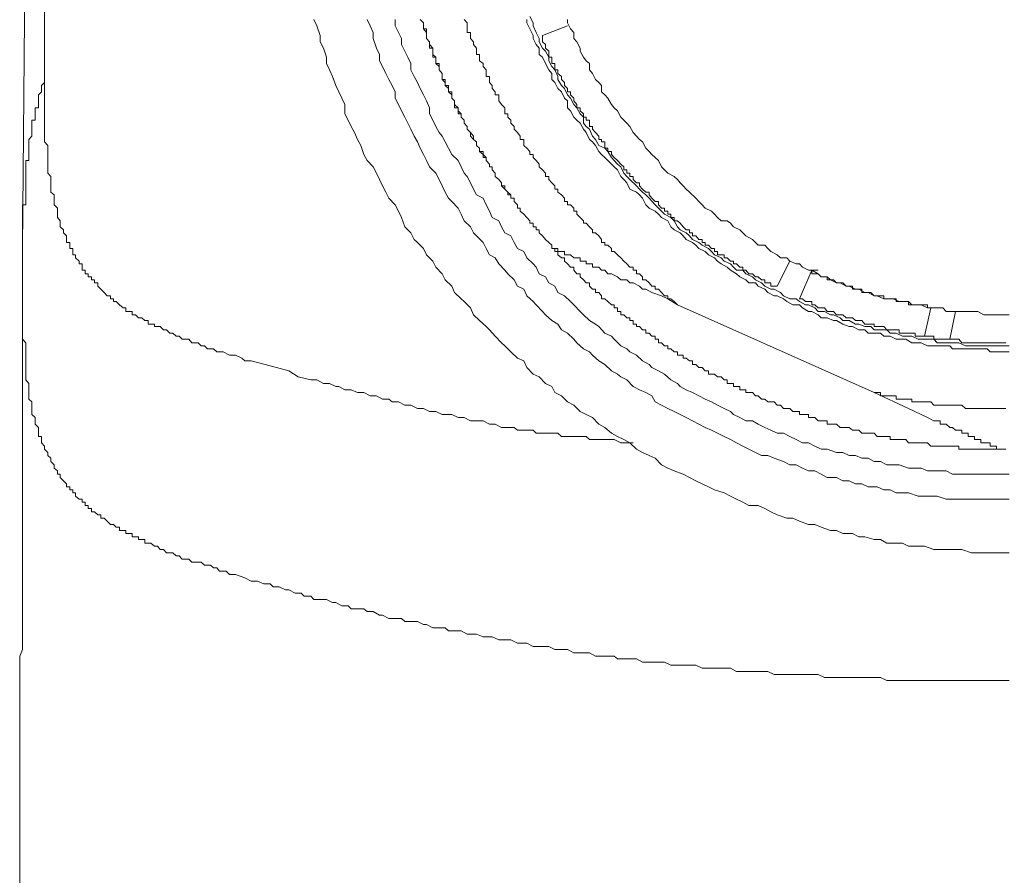
# Model space of a CAD drawing. Units: inches. Extents: x -438 to 651, y -780 to -4.
# Drawn here: x 55 to 75, y -247 to -230 of the extents above; entities that cross this region are included whole.
import ezdxf

# ---------------------------------------------------------------- set-up
doc = ezdxf.new("R2010")
doc.units = ezdxf.units.IN
doc.header["$MEASUREMENT"] = 0
doc.layers.add('图层 1', color=7, linetype='Continuous')

msp = doc.modelspace()

# ---------------------------------------------------------------- linework, layer by layer
at = {"layer": '图层 1', "color": 7, "lineweight": 9}
for points in [[(55.678, -220.359), (55.552, -234.868)], [(55.986, -231.43), (55.986, -229.803), (55.986, -226.617)], [(61.363, -230.295), (61.426, -230.422), (61.494, -230.616), (61.494, -230.743), (61.557, -230.865), (61.616, -231.05), (61.616, -231.172), (61.679, -231.303), (61.738, -231.43), (61.801, -231.615), (61.864, -231.737), (61.927, -231.863), (61.986, -231.994), (61.986, -232.175), (62.049, -232.302), (62.113, -232.428), (62.176, -232.55), (62.239, -232.69), (62.303, -232.808), (62.366, -232.988), (62.429, -233.11), (62.551, -233.237), (62.614, -233.364), (62.678, -233.49), (62.736, -233.617), (62.804, -233.743), (62.863, -233.861), (62.989, -233.996), (63.053, -234.118), (63.116, -234.245), (63.179, -234.43), (63.301, -234.552), (63.369, -234.687), (63.432, -234.746), (63.554, -234.868), (63.613, -234.99), (63.739, -235.117), (63.803, -235.239), (63.929, -235.37), (63.988, -235.492), (64.119, -235.618), (64.173, -235.745), (64.309, -235.867), (64.363, -235.926), (64.494, -236.052), (64.553, -236.188), (64.675, -236.305), (64.806, -236.423), (64.869, -236.49), (64.987, -236.617), (65.113, -236.748), (65.181, -236.807), (65.298, -236.929), (65.429, -237.055), (65.556, -237.109), (65.619, -237.24), (65.746, -237.372), (65.863, -237.426), (65.99, -237.557), (66.116, -237.62), (66.179, -237.742), (66.306, -237.805), (66.432, -237.927), (66.555, -237.991), (66.681, -238.117), (66.803, -238.18), (66.93, -238.239), (67.056, -238.37), (67.174, -238.438), (67.305, -238.551), (67.427, -238.614), (67.553, -238.677), (67.675, -238.745), (67.806, -238.872), (67.924, -238.935), (68.059, -238.994), (68.177, -239.052), (68.303, -239.179), (68.43, -239.247), (68.556, -239.305), (68.737, -239.369), (68.863, -239.432), (68.99, -239.5), (69.117, -239.559), (69.243, -239.622), (69.365, -239.681), (69.555, -239.739), (69.681, -239.807), (69.803, -239.87), (69.93, -239.929), (70.052, -239.992), (70.237, -239.992), (70.368, -240.051), (70.49, -240.119), (70.617, -240.178), (70.806, -240.245), (70.928, -240.245), (71.06, -240.309), (71.24, -240.372), (71.367, -240.372), (71.493, -240.426), (71.679, -240.494), (71.801, -240.494), (71.927, -240.553), (72.117, -240.553), (72.243, -240.62), (72.365, -240.62), (72.551, -240.675), (72.677, -240.675), (72.804, -240.742), (72.993, -240.742), (73.115, -240.742), (73.237, -240.806), (73.432, -240.806), (73.554, -240.806), (73.744, -240.869), (73.87, -240.869), (73.988, -240.869), (74.177, -240.869), (74.304, -240.869), (74.494, -240.937), (74.62, -240.937), (74.742, -240.937), (74.927, -240.937), (75.054, -240.937), (75.244, -240.937)], [(55.986, -231.43), (55.986, -231.493), (55.986, -231.552), (55.931, -231.615), (55.931, -231.674), (55.931, -231.737), (55.868, -231.8), (55.868, -231.863), (55.868, -231.922), (55.868, -231.994), (55.868, -232.058), (55.805, -232.058), (55.805, -232.121), (55.805, -232.175), (55.805, -232.243), (55.805, -232.302), (55.737, -232.302), (55.737, -232.365), (55.737, -232.428), (55.737, -232.487), (55.737, -232.55), (55.737, -232.622), (55.678, -232.69), (55.678, -232.74), (55.678, -232.808), (55.678, -232.866), (55.678, -232.93), (55.678, -232.988), (55.678, -233.047), (55.678, -233.11), (55.615, -233.11), (55.615, -233.183), (55.615, -233.237), (55.615, -233.296), (55.615, -233.364), (55.615, -233.427), (55.615, -233.49), (55.615, -233.553), (55.615, -233.617), (55.615, -233.68), (55.615, -233.743), (55.615, -233.797), (55.615, -233.861), (55.615, -233.928), (55.615, -233.996), (55.552, -233.996), (55.552, -234.059), (55.552, -234.118), (55.552, -234.181), (55.552, -234.245), (55.552, -234.312), (55.552, -234.362), (55.552, -234.43), (55.552, -234.493), (55.552, -234.552), (55.552, -234.615), (55.552, -234.687), (55.552, -234.746), (55.552, -234.796), (55.552, -234.868)], [(60.116, -237.109), (59.989, -237.109), (59.926, -237.055), (59.799, -236.992), (59.682, -236.992), (59.555, -236.929), (59.483, -236.929), (59.429, -236.929), (59.365, -236.87), (59.302, -236.87), (59.239, -236.87), (59.18, -236.807), (59.117, -236.807), (59.054, -236.748), (58.995, -236.748), (58.932, -236.748), (58.868, -236.676), (58.801, -236.676), (58.737, -236.676), (58.679, -236.617), (58.615, -236.617), (58.552, -236.554), (58.489, -236.554), (58.426, -236.49), (58.367, -236.49), (58.299, -236.423), (58.245, -236.423), (58.182, -236.423), (58.182, -236.373), (58.114, -236.373), (58.055, -236.373), (58.055, -236.305), (57.992, -236.305), (57.929, -236.251), (57.865, -236.251), (57.802, -236.188), (57.739, -236.188), (57.739, -236.12), (57.675, -236.12), (57.612, -236.12), (57.612, -236.052), (57.558, -236.052), (57.486, -235.989), (57.422, -235.926), (57.368, -235.926), (57.368, -235.867), (57.305, -235.867), (57.305, -235.808), (57.242, -235.808), (57.178, -235.745), (57.115, -235.677), (57.052, -235.618), (57.052, -235.551), (56.989, -235.551), (56.989, -235.492), (56.925, -235.492), (56.925, -235.433), (56.862, -235.433), (56.862, -235.37), (56.803, -235.37), (56.803, -235.297), (56.74, -235.297), (56.74, -235.239), (56.74, -235.171), (56.677, -235.171), (56.677, -235.117), (56.609, -235.053), (56.609, -234.99), (56.555, -234.99), (56.555, -234.922), (56.555, -234.868), (56.492, -234.868), (56.492, -234.796), (56.492, -234.746), (56.428, -234.746), (56.428, -234.687), (56.428, -234.615), (56.365, -234.552), (56.365, -234.493), (56.302, -234.43), (56.302, -234.362), (56.302, -234.312), (56.248, -234.245), (56.248, -234.181), (56.248, -234.118), (56.248, -234.059), (56.18, -233.996), (56.18, -233.928), (56.18, -233.861), (56.18, -233.797), (56.112, -233.743), (56.112, -233.68), (56.112, -233.617), (56.112, -233.553), (56.112, -233.49), (56.112, -233.427), (56.053, -233.364), (56.053, -233.296), (56.053, -233.237), (56.053, -233.183), (56.053, -233.11), (56.053, -233.047), (56.053, -232.988), (56.053, -232.93), (56.053, -232.866), (56.053, -232.808), (55.986, -232.74), (55.986, -232.69), (55.986, -232.622), (55.986, -232.55), (55.986, -232.487), (55.986, -232.428), (55.986, -232.365), (55.986, -232.302), (55.986, -232.243), (55.986, -232.175), (55.986, -232.121), (55.986, -232.058), (55.986, -231.994), (55.986, -231.922), (55.986, -231.863), (55.986, -231.8), (55.986, -231.674), (55.986, -231.552), (55.986, -231.43)], [(55.552, -234.868), (55.552, -235.239)], [(55.552, -235.239), (55.552, -235.492), (55.552, -235.618), (55.552, -235.808), (55.552, -235.926), (55.552, -235.989), (55.552, -236.052), (55.552, -236.12), (55.552, -236.188), (55.552, -236.305), (55.552, -236.373), (55.552, -236.423), (55.552, -236.49), (55.552, -236.554), (55.552, -236.617), (55.552, -236.676), (55.615, -236.748), (55.615, -236.87), (55.615, -236.929), (55.615, -236.992), (55.615, -237.055), (55.615, -237.109), (55.615, -237.177), (55.615, -237.24), (55.615, -237.308), (55.615, -237.372), (55.615, -237.489), (55.678, -237.557), (55.678, -237.62), (55.678, -237.683), (55.678, -237.742), (55.678, -237.805), (55.678, -237.869), (55.737, -237.927), (55.737, -237.991), (55.737, -238.058), (55.737, -238.117), (55.737, -238.18), (55.805, -238.239), (55.805, -238.302), (55.805, -238.37), (55.868, -238.438), (55.868, -238.488), (55.868, -238.551), (55.868, -238.614), (55.931, -238.614), (55.931, -238.677), (55.931, -238.745), (55.986, -238.808), (55.986, -238.872), (56.053, -238.935), (56.053, -238.994), (56.112, -239.052), (56.112, -239.116), (56.18, -239.179), (56.18, -239.247), (56.248, -239.305), (56.248, -239.369), (56.302, -239.369), (56.302, -239.432), (56.365, -239.5), (56.428, -239.559), (56.428, -239.622), (56.492, -239.622), (56.492, -239.681), (56.555, -239.681), (56.555, -239.739), (56.609, -239.739), (56.609, -239.807), (56.677, -239.87), (56.74, -239.87), (56.74, -239.929), (56.803, -239.929), (56.803, -239.992), (56.862, -239.992), (56.862, -240.051), (56.925, -240.051), (56.925, -240.119), (56.989, -240.119), (57.052, -240.178), (57.115, -240.178), (57.115, -240.245), (57.178, -240.245), (57.242, -240.309), (57.305, -240.372), (57.368, -240.372), (57.422, -240.426), (57.486, -240.426), (57.486, -240.494), (57.558, -240.494), (57.612, -240.494), (57.612, -240.553), (57.675, -240.553), (57.739, -240.553), (57.739, -240.62), (57.802, -240.62), (57.865, -240.62), (57.865, -240.675), (57.929, -240.675), (57.992, -240.675), (57.992, -240.742), (58.055, -240.742), (58.114, -240.742), (58.182, -240.806), (58.245, -240.806), (58.299, -240.869), (58.367, -240.869), (58.426, -240.937), (58.489, -240.937), (58.552, -240.937), (58.615, -241), (58.679, -241), (58.737, -241.063), (58.801, -241.063), (58.868, -241.063), (58.932, -241.122), (59.054, -241.122), (59.117, -241.122), (59.18, -241.181), (59.239, -241.181), (59.302, -241.181), (59.365, -241.239), (59.429, -241.239), (59.483, -241.303), (59.555, -241.303), (59.618, -241.303), (59.682, -241.37), (59.799, -241.37), (59.989, -241.438), (60.116, -241.502), (60.242, -241.502), (60.364, -241.556)], [(55.552, -235.37), (55.552, -235.433), (55.552, -235.492), (55.552, -235.551), (55.552, -235.618), (55.552, -235.677), (55.552, -235.745), (55.552, -235.808), (55.552, -235.867), (55.552, -235.926), (55.552, -235.989), (55.552, -236.052), (55.552, -236.12), (55.552, -236.188), (55.552, -236.251), (55.552, -236.305), (55.552, -236.373), (55.552, -236.423), (55.552, -236.49), (55.552, -236.554), (55.552, -236.617), (55.552, -236.676), (55.552, -236.748), (55.552, -236.807), (55.552, -236.87), (55.552, -236.929), (55.552, -236.992), (55.552, -237.055), (55.552, -237.109), (55.552, -237.177), (55.552, -237.24), (55.552, -237.308), (55.552, -237.372), (55.552, -237.426), (55.552, -237.489), (55.552, -237.557), (55.552, -237.62), (55.552, -237.683), (55.552, -237.742), (55.552, -237.805), (55.552, -237.869), (55.552, -237.927), (55.552, -237.991), (55.552, -238.058), (55.552, -238.117), (55.552, -238.18), (55.552, -238.239), (55.552, -238.302), (55.552, -238.37), (55.552, -238.438), (55.552, -238.488), (55.552, -238.551), (55.552, -238.614), (55.552, -238.677), (55.552, -238.745), (55.552, -238.808), (55.552, -238.872), (55.552, -238.935), (55.552, -238.994), (55.552, -239.116), (55.552, -239.179), (55.552, -239.247), (55.552, -239.305), (55.552, -239.369), (55.552, -239.5), (55.552, -239.559), (55.552, -239.622), (55.552, -239.681), (55.552, -239.807), (55.552, -239.87), (55.552, -239.929), (55.552, -240.051), (55.552, -240.119), (55.552, -240.178), (55.552, -240.309), (55.552, -240.372), (55.552, -240.494), (55.552, -240.553), (55.552, -240.62), (55.552, -240.742), (55.552, -240.806), (55.552, -240.937), (55.552, -241), (55.552, -241.122), (55.552, -241.181), (55.552, -241.303), (55.552, -241.438), (55.552, -241.502), (55.552, -241.614), (55.552, -241.678), (55.552, -241.804), (55.552, -241.931), (55.552, -241.994), (55.552, -242.112), (55.552, -242.247), (55.552, -242.31), (55.552, -242.432), (55.552, -242.559), (55.552, -242.676), (55.552, -242.74), (55.552, -242.866), (55.493, -242.997), (55.493, -243.119), (55.493, -243.182), (55.493, -243.304), (55.493, -243.426), (55.493, -243.562), (55.493, -243.689), (55.493, -243.806), (55.493, -243.865), (55.493, -243.996), (55.493, -244.122), (55.493, -244.249), (55.493, -244.371), (55.493, -244.502), (55.493, -244.619), (55.493, -244.75), (55.493, -244.872), (55.493, -244.994), (55.493, -245.058), (55.493, -245.18), (55.493, -245.306), (55.493, -245.428), (55.493, -245.555), (55.493, -245.808), (55.493, -246.056), (55.493, -246.314), (55.493, -246.558), (55.493, -246.806), (55.493, -247.127), (55.493, -247.362), (55.493, -247.615)], [(67.743, -238.745), (67.494, -238.745), (67.363, -238.677), (67.237, -238.677), (67.11, -238.677), (66.988, -238.677), (66.866, -238.677), (66.803, -238.614), (66.681, -238.614), (66.555, -238.614), (66.432, -238.614), (66.306, -238.614), (66.238, -238.551), (66.179, -238.551), (66.116, -238.551), (66.053, -238.551), (65.99, -238.551), (65.931, -238.551), (65.863, -238.551), (65.804, -238.551), (65.746, -238.488), (65.678, -238.488), (65.619, -238.488), (65.556, -238.488), (65.484, -238.488), (65.429, -238.488), (65.366, -238.438), (65.298, -238.438), (65.24, -238.438), (65.181, -238.438), (65.113, -238.438), (64.987, -238.37), (64.869, -238.37), (64.743, -238.302), (64.612, -238.302), (64.494, -238.302), (64.363, -238.239), (64.246, -238.239), (64.119, -238.18), (63.988, -238.18), (63.929, -238.18), (63.803, -238.117), (63.676, -238.117), (63.554, -238.058), (63.432, -238.058), (63.301, -237.991), (63.179, -237.991), (63.053, -237.927), (62.926, -237.927), (62.863, -237.869), (62.736, -237.869), (62.614, -237.805), (62.492, -237.805), (62.366, -237.742), (62.239, -237.742), (62.113, -237.683), (61.986, -237.683), (61.864, -237.62), (61.801, -237.62), (61.679, -237.557), (61.557, -237.557), (61.426, -237.489), (61.308, -237.489), (61.055, -237.426), (60.866, -237.308), (60.617, -237.24), (60.116, -237.109)], [(60.364, -241.556), (60.491, -241.556)], [(60.364, -241.556), (60.491, -241.556), (60.554, -241.614), (60.676, -241.614), (60.802, -241.678), (60.866, -241.678), (60.992, -241.746), (61.114, -241.746), (61.173, -241.804), (61.308, -241.804), (61.363, -241.872), (61.494, -241.872), (61.616, -241.872), (61.738, -241.931), (61.801, -241.931), (61.927, -241.994), (62.049, -241.994), (62.113, -242.053), (62.239, -242.053), (62.366, -242.053), (62.429, -242.112), (62.551, -242.112), (62.678, -242.179), (62.736, -242.179), (62.863, -242.247), (62.989, -242.247), (63.116, -242.247), (63.179, -242.31), (63.301, -242.31), (63.432, -242.31), (63.554, -242.365), (63.613, -242.365), (63.739, -242.432), (63.866, -242.432), (63.988, -242.432), (64.056, -242.496), (64.173, -242.496), (64.309, -242.496), (64.426, -242.559), (64.494, -242.559), (64.612, -242.559), (64.743, -242.613), (64.869, -242.613), (64.928, -242.613), (65.059, -242.676), (65.181, -242.676), (65.298, -242.676), (65.429, -242.74), (65.484, -242.74), (65.619, -242.74), (65.746, -242.807), (65.863, -242.807), (65.99, -242.807), (66.053, -242.807), (66.179, -242.866), (66.306, -242.866), (66.432, -242.866), (66.555, -242.934), (66.681, -242.934), (66.749, -242.934), (66.866, -242.934), (66.988, -242.997), (67.11, -242.997), (67.237, -242.997), (67.363, -242.997), (67.427, -243.056), (67.553, -243.056), (67.675, -243.056), (67.806, -243.056), (67.924, -243.119), (68.059, -243.119), (68.177, -243.119), (68.303, -243.119), (68.366, -243.119), (68.493, -243.182), (68.624, -243.182), (68.737, -243.182), (68.863, -243.182), (68.99, -243.182), (69.117, -243.241), (69.243, -243.241), (69.365, -243.241), (69.496, -243.241), (69.614, -243.241), (69.681, -243.241), (69.803, -243.304), (69.93, -243.304), (70.052, -243.304), (70.183, -243.304), (70.3, -243.304), (70.431, -243.304), (70.553, -243.368), (70.68, -243.368), (70.806, -243.368), (70.928, -243.368), (71.06, -243.368), (71.177, -243.368), (71.304, -243.368), (71.43, -243.368), (71.557, -243.426), (71.679, -243.426), (71.801, -243.426), (71.927, -243.426), (72.054, -243.426), (72.18, -243.426), (72.302, -243.426), (72.429, -243.426), (72.551, -243.426), (72.677, -243.426), (72.804, -243.485), (72.93, -243.485), (73.052, -243.485), (73.183, -243.485), (73.305, -243.485), (73.432, -243.485), (73.554, -243.485), (73.68, -243.485), (73.807, -243.485), (73.924, -243.485), (74.06, -243.485), (74.177, -243.485), (74.304, -243.485), (74.426, -243.485), (74.557, -243.485), (74.679, -243.485), (74.805, -243.485), (74.927, -243.485), (75.054, -243.485), (75.244, -243.485)]]:
    msp.add_lwpolyline(points, dxfattribs=at)
at = {"layer": '图层 1', "color": 7, "lineweight": 5}
for points in [[(62.429, -230.295), (62.492, -230.422), (62.551, -230.557), (62.551, -230.675), (62.614, -230.865), (62.678, -230.996), (62.678, -231.118), (62.736, -231.235), (62.804, -231.371), (62.863, -231.493), (62.926, -231.615), (62.989, -231.737), (62.989, -231.863), (63.053, -231.994), (63.116, -232.121), (63.179, -232.243), (63.242, -232.365), (63.301, -232.487), (63.369, -232.622), (63.432, -232.74), (63.486, -232.866), (63.554, -232.988), (63.613, -233.11), (63.676, -233.237), (63.803, -233.364), (63.866, -233.49), (63.929, -233.617), (63.988, -233.743), (64.056, -233.861), (64.119, -233.928), (64.246, -234.059), (64.309, -234.181), (64.363, -234.312), (64.494, -234.43), (64.553, -234.552), (64.612, -234.615), (64.743, -234.746), (64.806, -234.868), (64.869, -234.99), (64.987, -235.053), (65.059, -235.171), (65.181, -235.297), (65.24, -235.37), (65.366, -235.492), (65.429, -235.618), (65.556, -235.677), (65.619, -235.808), (65.746, -235.926), (65.804, -235.989), (65.931, -236.12), (65.99, -236.188), (66.116, -236.305), (66.238, -236.373), (66.306, -236.49), (66.432, -236.554), (66.555, -236.676), (66.613, -236.748), (66.749, -236.87), (66.866, -236.929), (66.93, -236.992), (67.056, -237.109), (67.174, -237.177), (67.305, -237.308), (67.427, -237.372), (67.494, -237.426), (67.616, -237.489), (67.743, -237.62), (67.865, -237.683), (67.991, -237.742), (68.113, -237.805), (68.177, -237.927), (68.303, -237.991), (68.43, -238.058), (68.556, -238.117), (68.678, -238.18), (68.8, -238.239), (68.927, -238.302), (69.053, -238.37), (69.18, -238.438), (69.306, -238.488), (69.424, -238.551), (69.555, -238.614), (69.681, -238.677), (69.803, -238.745), (69.93, -238.808), (70.052, -238.872), (70.183, -238.935), (70.3, -238.994), (70.431, -238.994), (70.553, -239.052), (70.739, -239.116), (70.87, -239.179), (70.992, -239.179), (71.118, -239.247), (71.24, -239.305), (71.367, -239.305), (71.493, -239.369), (71.615, -239.432), (71.801, -239.432), (71.927, -239.5), (72.054, -239.5), (72.18, -239.559), (72.302, -239.559), (72.429, -239.622), (72.614, -239.622), (72.745, -239.681), (72.867, -239.681), (72.993, -239.739), (73.115, -239.739), (73.237, -239.739), (73.432, -239.807), (73.554, -239.807), (73.68, -239.807), (73.807, -239.807), (73.988, -239.87), (74.114, -239.87), (74.241, -239.87), (74.372, -239.87), (74.494, -239.87), (74.679, -239.87), (74.805, -239.87), (74.927, -239.87), (75.054, -239.87), (75.244, -239.87)], [(62.989, -230.295), (62.989, -230.422), (63.053, -230.557), (63.116, -230.675), (63.116, -230.797), (63.179, -230.928), (63.242, -231.05), (63.301, -231.172), (63.301, -231.303), (63.369, -231.43), (63.432, -231.552), (63.486, -231.674), (63.554, -231.8), (63.613, -231.922), (63.676, -232.058), (63.676, -232.175), (63.739, -232.302), (63.803, -232.428), (63.866, -232.55), (63.929, -232.622), (63.988, -232.74), (64.056, -232.866), (64.119, -232.988), (64.246, -233.11), (64.309, -233.237), (64.363, -233.364), (64.426, -233.427), (64.494, -233.553), (64.553, -233.68), (64.612, -233.797), (64.743, -233.861), (64.806, -233.996), (64.869, -234.118), (64.928, -234.245), (65.059, -234.312), (65.113, -234.43), (65.181, -234.552), (65.298, -234.615), (65.366, -234.746), (65.429, -234.868), (65.556, -234.922), (65.619, -235.053), (65.746, -235.171), (65.804, -235.239), (65.863, -235.37), (65.99, -235.433), (66.053, -235.551), (66.179, -235.618), (66.238, -235.745), (66.369, -235.808), (66.491, -235.926), (66.555, -235.989), (66.681, -236.12), (66.749, -236.188), (66.866, -236.305), (66.988, -236.373), (67.056, -236.423), (67.174, -236.554), (67.305, -236.617), (67.363, -236.676), (67.494, -236.807), (67.616, -236.87), (67.675, -236.929), (67.806, -236.992), (67.924, -237.109), (68.059, -237.177), (68.113, -237.24), (68.244, -237.308), (68.366, -237.372), (68.493, -237.489), (68.624, -237.557), (68.678, -237.62), (68.8, -237.683), (68.927, -237.742), (69.053, -237.805), (69.18, -237.869), (69.306, -237.927), (69.424, -237.991), (69.555, -238.058), (69.681, -238.117), (69.74, -238.18), (69.867, -238.239), (69.989, -238.302), (70.12, -238.302), (70.237, -238.37), (70.368, -238.438), (70.49, -238.488), (70.617, -238.551), (70.739, -238.551), (70.87, -238.614), (70.992, -238.677), (71.118, -238.745), (71.24, -238.745), (71.367, -238.808), (71.493, -238.872), (71.615, -238.872), (71.801, -238.935), (71.927, -238.935), (72.054, -238.994), (72.18, -238.994), (72.302, -239.052), (72.429, -239.052), (72.551, -239.116), (72.677, -239.116), (72.804, -239.179), (72.93, -239.179), (73.052, -239.179), (73.237, -239.247), (73.369, -239.247), (73.491, -239.247), (73.617, -239.305), (73.744, -239.305), (73.87, -239.305), (73.988, -239.305), (74.114, -239.369), (74.304, -239.369), (74.426, -239.369), (74.557, -239.369), (74.679, -239.369), (74.805, -239.369), (74.927, -239.369), (75.054, -239.369), (75.244, -239.369)], [(63.486, -230.295), (63.554, -230.363), (63.554, -230.422), (63.554, -230.485), (63.613, -230.485), (63.613, -230.557), (63.613, -230.616), (63.613, -230.675), (63.676, -230.743), (63.676, -230.797), (63.739, -230.865), (63.739, -230.928), (63.739, -230.996), (63.803, -231.05), (63.803, -231.118), (63.803, -231.172), (63.866, -231.235), (63.866, -231.303), (63.929, -231.371), (63.929, -231.43), (63.929, -231.493), (63.988, -231.552), (63.988, -231.615), (64.056, -231.674), (64.056, -231.737), (64.119, -231.8), (64.119, -231.863), (64.173, -231.922), (64.173, -231.994), (64.246, -232.058), (64.246, -232.121), (64.309, -232.175), (64.309, -232.243), (64.363, -232.302), (64.363, -232.365), (64.426, -232.428), (64.426, -232.487), (64.494, -232.55), (64.553, -232.622), (64.553, -232.69), (64.612, -232.74), (64.612, -232.808), (64.675, -232.866), (64.675, -232.93), (64.743, -232.93), (64.743, -232.988), (64.743, -233.047), (64.806, -233.047), (64.806, -233.11), (64.869, -233.183), (64.869, -233.237), (64.928, -233.237), (64.928, -233.296), (64.987, -233.364), (64.987, -233.427), (65.059, -233.49), (65.113, -233.553), (65.113, -233.617), (65.181, -233.617), (65.181, -233.68), (65.24, -233.743), (65.24, -233.797), (65.298, -233.797), (65.298, -233.861), (65.366, -233.861), (65.366, -233.928), (65.429, -233.996), (65.429, -234.059), (65.484, -234.059), (65.484, -234.118), (65.556, -234.181), (65.619, -234.245), (65.678, -234.312), (65.678, -234.362), (65.746, -234.362), (65.746, -234.43), (65.804, -234.43), (65.804, -234.493), (65.863, -234.493), (65.863, -234.552), (65.931, -234.615), (65.99, -234.687), (66.053, -234.746), (66.116, -234.796), (66.116, -234.868)], [(63.486, -230.295), (63.554, -230.363), (63.554, -230.422), (63.554, -230.485), (63.613, -230.557), (63.613, -230.616), (63.613, -230.675), (63.676, -230.743), (63.676, -230.797), (63.676, -230.865), (63.739, -230.865), (63.739, -230.928), (63.739, -230.996), (63.739, -231.05), (63.803, -231.05), (63.803, -231.118), (63.803, -231.172), (63.866, -231.172), (63.866, -231.235), (63.866, -231.303), (63.929, -231.371), (63.929, -231.43), (63.929, -231.493), (63.988, -231.493), (63.988, -231.552), (63.988, -231.615), (64.056, -231.615), (64.056, -231.674), (64.056, -231.737), (64.119, -231.737), (64.119, -231.8), (64.119, -231.863), (64.173, -231.922), (64.173, -231.994), (64.173, -232.058), (64.246, -232.058), (64.246, -232.121), (64.246, -232.175), (64.309, -232.175), (64.309, -232.243), (64.363, -232.302), (64.363, -232.365), (64.426, -232.428), (64.426, -232.487), (64.494, -232.55), (64.494, -232.622), (64.553, -232.69), (64.612, -232.74), (64.612, -232.808), (64.675, -232.866), (64.675, -232.93), (64.743, -232.988), (64.806, -233.047), (64.806, -233.11), (64.869, -233.183), (64.869, -233.237), (64.928, -233.237), (64.928, -233.296), (64.987, -233.364), (64.987, -233.427), (65.059, -233.49), (65.113, -233.553), (65.113, -233.617), (65.181, -233.68), (65.24, -233.743), (65.298, -233.797), (65.298, -233.861), (65.366, -233.861), (65.366, -233.928), (65.429, -233.996), (65.429, -234.059), (65.484, -234.059), (65.484, -234.118), (65.556, -234.181), (65.619, -234.245), (65.678, -234.312), (65.678, -234.362), (65.746, -234.362), (65.746, -234.43), (65.804, -234.43), (65.804, -234.493), (65.863, -234.493), (65.863, -234.552), (65.931, -234.615), (65.99, -234.687), (66.053, -234.746), (66.116, -234.796), (66.116, -234.868)], [(64.363, -230.295), (64.426, -230.363), (64.426, -230.422), (64.426, -230.485), (64.426, -230.557), (64.494, -230.557), (64.494, -230.616), (64.494, -230.675), (64.553, -230.743), (64.553, -230.797), (64.612, -230.865), (64.612, -230.928), (64.612, -230.996), (64.675, -230.996), (64.675, -231.05), (64.675, -231.118), (64.743, -231.172), (64.743, -231.235), (64.806, -231.303), (64.806, -231.371), (64.806, -231.43), (64.869, -231.43), (64.869, -231.493), (64.869, -231.552), (64.928, -231.615), (64.928, -231.674), (64.987, -231.737), (64.987, -231.8), (65.059, -231.8), (65.059, -231.863), (65.059, -231.922), (65.113, -231.994), (65.181, -232.058), (65.181, -232.121), (65.181, -232.175), (65.24, -232.175), (65.24, -232.243), (65.298, -232.302), (65.298, -232.365), (65.366, -232.428), (65.366, -232.487), (65.429, -232.55), (65.484, -232.622), (65.484, -232.69), (65.556, -232.69), (65.556, -232.74), (65.556, -232.808), (65.619, -232.866), (65.678, -232.93), (65.678, -232.988), (65.746, -232.988), (65.746, -233.047), (65.804, -233.11), (65.863, -233.183), (65.863, -233.237), (65.931, -233.296), (65.99, -233.364), (65.99, -233.427), (66.053, -233.427), (66.053, -233.49), (66.116, -233.553), (66.179, -233.617), (66.179, -233.68), (66.238, -233.68), (66.238, -233.743), (66.306, -233.797), (66.369, -233.861), (66.369, -233.928), (66.432, -233.928), (66.432, -233.996), (66.491, -233.996), (66.555, -234.059), (66.555, -234.118), (66.613, -234.118), (66.613, -234.181), (66.681, -234.245), (66.749, -234.312), (66.749, -234.362), (66.803, -234.362), (66.866, -234.43), (66.93, -234.493), (66.93, -234.552), (66.988, -234.552), (67.056, -234.615), (67.11, -234.687), (67.11, -234.746), (67.174, -234.746), (67.174, -234.796), (67.237, -234.796), (67.305, -234.868), (67.305, -234.922), (67.363, -234.922), (67.427, -234.99), (67.494, -235.053), (67.553, -235.117), (67.616, -235.171), (67.675, -235.239), (67.743, -235.239), (67.743, -235.297), (67.806, -235.297), (67.806, -235.37), (67.865, -235.37), (67.924, -235.433), (67.924, -235.492), (67.991, -235.492), (68.059, -235.551), (68.113, -235.618), (68.177, -235.618), (68.177, -235.677), (68.244, -235.677), (68.303, -235.745), (68.366, -235.808), (68.43, -235.808), (68.43, -235.867), (68.493, -235.867), (68.556, -235.926), (68.624, -235.989)], [(65.619, -230.295), (65.619, -230.363), (65.678, -230.485), (65.746, -230.616), (65.746, -230.675), (65.804, -230.797), (65.863, -230.865), (65.863, -230.996), (65.931, -231.05), (65.99, -231.172), (66.053, -231.303), (66.116, -231.371), (66.116, -231.493), (66.179, -231.552), (66.238, -231.674), (66.306, -231.737), (66.369, -231.863), (66.432, -231.922), (66.432, -232.058), (66.491, -232.121), (66.555, -232.243), (66.613, -232.302), (66.681, -232.365), (66.749, -232.487), (66.803, -232.55), (66.866, -232.69), (66.93, -232.74), (66.988, -232.808), (67.056, -232.93), (67.11, -232.988), (67.174, -233.047), (67.305, -233.183), (67.363, -233.237), (67.427, -233.296), (67.494, -233.427), (67.553, -233.49), (67.616, -233.553), (67.675, -233.68), (67.806, -233.743), (67.865, -233.797), (67.924, -233.861), (67.991, -233.996), (68.059, -234.059), (68.177, -234.118), (68.244, -234.181), (68.303, -234.245), (68.43, -234.312), (68.493, -234.43), (68.556, -234.493), (68.678, -234.552), (68.737, -234.615), (68.8, -234.687), (68.927, -234.746), (68.99, -234.796), (69.053, -234.868), (69.18, -234.922), (69.243, -234.99), (69.365, -235.053), (69.424, -235.117), (69.496, -235.171), (69.614, -235.239), (69.681, -235.297), (69.803, -235.37), (69.867, -235.433), (69.989, -235.492), (70.052, -235.551), (70.183, -235.551), (70.237, -235.618), (70.368, -235.677), (70.431, -235.745), (70.553, -235.808), (70.617, -235.808), (70.739, -235.867), (70.806, -235.926), (70.928, -235.989), (71.06, -235.989), (71.118, -236.052), (71.24, -236.12), (71.304, -236.12), (71.43, -236.188), (71.493, -236.251), (71.615, -236.251), (71.742, -236.305), (71.801, -236.305), (71.927, -236.373), (72.054, -236.423), (72.117, -236.423), (72.243, -236.49), (72.365, -236.49), (72.429, -236.554), (72.551, -236.554), (72.677, -236.554), (72.745, -236.617), (72.867, -236.617), (72.993, -236.676), (73.052, -236.676), (73.183, -236.676), (73.305, -236.748), (73.369, -236.748), (73.491, -236.748), (73.617, -236.807), (73.68, -236.807), (73.807, -236.807), (73.924, -236.807), (74.06, -236.807), (74.114, -236.87), (74.241, -236.87), (74.372, -236.87), (74.426, -236.87), (74.557, -236.87), (74.679, -236.87), (74.805, -236.87), (74.864, -236.929), (74.991, -236.929), (75.117, -236.929), (75.244, -236.929)], [(65.678, -230.237), (65.746, -230.363), (65.746, -230.422), (65.804, -230.557), (65.863, -230.675), (65.863, -230.743), (65.931, -230.865), (65.99, -230.928), (66.053, -231.05), (66.053, -231.118), (66.116, -231.235), (66.179, -231.303), (66.238, -231.43), (66.238, -231.493), (66.306, -231.615), (66.369, -231.674), (66.432, -231.8), (66.491, -231.863), (66.555, -231.994), (66.613, -232.058), (66.681, -232.175), (66.749, -232.243), (66.749, -232.365), (66.803, -232.428), (66.866, -232.487), (66.93, -232.622), (66.988, -232.69), (67.056, -232.808), (67.174, -232.866), (67.237, -232.93), (67.305, -233.047), (67.363, -233.11), (67.427, -233.183), (67.494, -233.237), (67.553, -233.364), (67.616, -233.427), (67.675, -233.49), (67.806, -233.617), (67.865, -233.68), (67.924, -233.743), (67.991, -233.797), (68.059, -233.861), (68.177, -233.996), (68.244, -234.059), (68.303, -234.118), (68.366, -234.181), (68.493, -234.245), (68.556, -234.312), (68.624, -234.43), (68.678, -234.493), (68.8, -234.552), (68.863, -234.615), (68.927, -234.687), (69.053, -234.746), (69.117, -234.796), (69.243, -234.868), (69.306, -234.922), (69.365, -234.99), (69.496, -235.053), (69.555, -235.117), (69.681, -235.171), (69.74, -235.239), (69.803, -235.297), (69.93, -235.297), (69.989, -235.37), (70.12, -235.433), (70.183, -235.492), (70.3, -235.551), (70.368, -235.618), (70.49, -235.677), (70.553, -235.677), (70.68, -235.745), (70.739, -235.808), (70.87, -235.867), (70.992, -235.867), (71.06, -235.926), (71.177, -235.989), (71.24, -235.989), (71.367, -236.052), (71.43, -236.12), (71.557, -236.12), (71.679, -236.188), (71.742, -236.188), (71.873, -236.251), (71.927, -236.305), (72.054, -236.305), (72.18, -236.373), (72.243, -236.373), (72.365, -236.423), (72.487, -236.423), (72.551, -236.49), (72.677, -236.49), (72.804, -236.49), (72.867, -236.554), (72.993, -236.554), (73.115, -236.617), (73.183, -236.617), (73.305, -236.617), (73.432, -236.676), (73.491, -236.676), (73.617, -236.676), (73.744, -236.676), (73.807, -236.748), (73.924, -236.748), (74.06, -236.748), (74.114, -236.748), (74.241, -236.748), (74.372, -236.807), (74.494, -236.807), (74.557, -236.807), (74.679, -236.807), (74.805, -236.807), (74.864, -236.807), (74.991, -236.807), (75.117, -236.807), (75.244, -236.807)], [(66.432, -230.295), (66.432, -230.363), (66.491, -230.485), (66.555, -230.557), (66.555, -230.675), (66.613, -230.743), (66.681, -230.865), (66.681, -230.928), (66.749, -231.05), (66.803, -231.118), (66.866, -231.172), (66.866, -231.303), (66.93, -231.371), (66.988, -231.493), (67.056, -231.552), (67.11, -231.615), (67.11, -231.737), (67.174, -231.8), (67.237, -231.863), (67.305, -231.994), (67.363, -232.058), (67.427, -232.121), (67.494, -232.243), (67.553, -232.302), (67.616, -232.365), (67.675, -232.428), (67.743, -232.55), (67.806, -232.622), (67.865, -232.69), (67.924, -232.74), (67.991, -232.866), (68.059, -232.93), (68.113, -232.988), (68.177, -233.047), (68.244, -233.11), (68.303, -233.237), (68.366, -233.296), (68.43, -233.364), (68.556, -233.427), (68.624, -233.49), (68.678, -233.553), (68.737, -233.617), (68.8, -233.68), (68.863, -233.743), (68.99, -233.861), (69.053, -233.928), (69.117, -233.996), (69.18, -234.059), (69.306, -234.118), (69.365, -234.181), (69.424, -234.245), (69.496, -234.312), (69.614, -234.312), (69.681, -234.362), (69.74, -234.43), (69.867, -234.493), (69.93, -234.552), (69.989, -234.615), (70.12, -234.687), (70.183, -234.746), (70.237, -234.796), (70.368, -234.796), (70.431, -234.868), (70.49, -234.922), (70.617, -234.99), (70.68, -235.053), (70.806, -235.053), (70.87, -235.117), (70.992, -235.171), (71.06, -235.171), (71.118, -235.239), (71.24, -235.297), (71.304, -235.297), (71.43, -235.37), (71.493, -235.433), (71.615, -235.433), (71.679, -235.492), (71.801, -235.551), (71.873, -235.551), (71.99, -235.618), (72.054, -235.618), (72.18, -235.677), (72.243, -235.677), (72.365, -235.745), (72.429, -235.745), (72.551, -235.808), (72.614, -235.808), (72.745, -235.867), (72.867, -235.867), (72.93, -235.867), (73.052, -235.926), (73.115, -235.926), (73.237, -235.926), (73.305, -235.989), (73.432, -235.989), (73.491, -235.989), (73.617, -236.052), (73.744, -236.052), (73.807, -236.052), (73.924, -236.052), (73.988, -236.12), (74.114, -236.12), (74.241, -236.12), (74.304, -236.12), (74.426, -236.12), (74.494, -236.12), (74.62, -236.12), (74.742, -236.188), (74.805, -236.188), (74.927, -236.188), (74.991, -236.188), (75.117, -236.188), (75.244, -236.188)], [(66.432, -230.422), (65.931, -230.616)], [(65.931, -230.616), (65.931, -230.675), (65.931, -230.743), (65.99, -230.797), (65.99, -230.865), (66.053, -230.928), (66.053, -230.996), (66.053, -231.05), (66.116, -231.05), (66.116, -231.118), (66.116, -231.172), (66.179, -231.172), (66.179, -231.235), (66.179, -231.303), (66.238, -231.303), (66.238, -231.371), (66.306, -231.43), (66.306, -231.493), (66.369, -231.552), (66.369, -231.615), (66.432, -231.674), (66.432, -231.737), (66.491, -231.737), (66.491, -231.8), (66.555, -231.863), (66.555, -231.922), (66.613, -231.994), (66.613, -232.058), (66.681, -232.058), (66.681, -232.121), (66.749, -232.175), (66.749, -232.243), (66.803, -232.243), (66.803, -232.302), (66.866, -232.302), (66.866, -232.365), (66.866, -232.428), (66.93, -232.428), (66.93, -232.487), (66.988, -232.55), (67.056, -232.622), (67.056, -232.69), (67.11, -232.69), (67.11, -232.74), (67.174, -232.74), (67.174, -232.808), (67.174, -232.866), (67.237, -232.866), (67.237, -232.93), (67.305, -232.93), (67.305, -232.988), (67.363, -233.047), (67.427, -233.11), (67.494, -233.183), (67.553, -233.237), (67.553, -233.296), (67.616, -233.296), (67.616, -233.364), (67.675, -233.364), (67.675, -233.427), (67.743, -233.427), (67.743, -233.49), (67.806, -233.553), (67.865, -233.553), (67.865, -233.617), (67.924, -233.68), (67.991, -233.743), (68.059, -233.743), (68.059, -233.797), (68.113, -233.861), (68.177, -233.928), (68.244, -233.928), (68.244, -233.996), (68.303, -234.059), (68.366, -234.059), (68.366, -234.118), (68.43, -234.118), (68.43, -234.181), (68.493, -234.181), (68.493, -234.245), (68.556, -234.245), (68.556, -234.312), (68.624, -234.312), (68.678, -234.362), (68.737, -234.43), (68.8, -234.493), (68.863, -234.493), (68.863, -234.552), (68.927, -234.552), (68.927, -234.615), (68.99, -234.615), (69.053, -234.687), (69.117, -234.687), (69.117, -234.746), (69.18, -234.746), (69.18, -234.796), (69.243, -234.796), (69.306, -234.868), (69.365, -234.868), (69.365, -234.922), (69.424, -234.922), (69.424, -234.99), (69.496, -234.99), (69.555, -234.99), (69.555, -235.053), (69.614, -235.053), (69.681, -235.117), (69.74, -235.117), (69.74, -235.171), (69.803, -235.171), (69.867, -235.239), (69.93, -235.239), (69.93, -235.297), (69.989, -235.297), (70.052, -235.37), (70.12, -235.37), (70.183, -235.433), (70.237, -235.433), (70.3, -235.492), (70.368, -235.492), (70.368, -235.551), (70.431, -235.551), (70.49, -235.551), (70.49, -235.618), (70.553, -235.618), (70.617, -235.618)], [(66.116, -234.868), (66.179, -234.868), (66.179, -234.922), (66.238, -234.922), (66.238, -234.99), (66.306, -235.053), (66.369, -235.053), (66.369, -235.117), (66.432, -235.171), (66.491, -235.239), (66.555, -235.239), (66.555, -235.297), (66.613, -235.37), (66.681, -235.37), (66.681, -235.433), (66.749, -235.492), (66.803, -235.551), (66.866, -235.551), (66.866, -235.618), (66.93, -235.677), (66.988, -235.677), (66.988, -235.745), (67.056, -235.745), (67.11, -235.808), (67.11, -235.867), (67.174, -235.867), (67.237, -235.926), (67.305, -235.989), (67.363, -235.989), (67.363, -236.052), (67.427, -236.052), (67.427, -236.12), (67.494, -236.12), (67.494, -236.188), (67.553, -236.188), (67.616, -236.251), (67.675, -236.251), (67.675, -236.305), (67.743, -236.305), (67.743, -236.373), (67.806, -236.373), (67.806, -236.423), (67.865, -236.423), (67.924, -236.49), (67.991, -236.49), (67.991, -236.554), (68.059, -236.554), (68.113, -236.617), (68.177, -236.617), (68.177, -236.676), (68.244, -236.676), (68.244, -236.748), (68.303, -236.748), (68.366, -236.807), (68.43, -236.807), (68.43, -236.87), (68.493, -236.87), (68.556, -236.929), (68.624, -236.929), (68.624, -236.992), (68.678, -236.992), (68.737, -236.992), (68.737, -237.055), (68.8, -237.055), (68.863, -237.109), (68.927, -237.109), (68.927, -237.177), (68.99, -237.177), (69.053, -237.24), (69.117, -237.24), (69.18, -237.308), (69.243, -237.308), (69.243, -237.372), (69.306, -237.372), (69.365, -237.372), (69.424, -237.426), (69.496, -237.426), (69.555, -237.489), (69.614, -237.489), (69.614, -237.557), (69.681, -237.557), (69.74, -237.557), (69.74, -237.62), (69.803, -237.62), (69.867, -237.62), (69.867, -237.683), (69.93, -237.683), (69.989, -237.683), (69.989, -237.742), (70.052, -237.742), (70.12, -237.742), (70.183, -237.805), (70.237, -237.805), (70.3, -237.869), (70.368, -237.869), (70.431, -237.927), (70.49, -237.927), (70.553, -237.927), (70.617, -237.991), (70.68, -237.991), (70.739, -238.058), (70.806, -238.058), (70.87, -238.058), (70.928, -238.117), (70.992, -238.117), (71.06, -238.117), (71.06, -238.18), (71.118, -238.18), (71.177, -238.18), (71.24, -238.18), (71.24, -238.239), (71.304, -238.239), (71.367, -238.239), (71.43, -238.302), (71.493, -238.302), (71.557, -238.302), (71.615, -238.302), (71.615, -238.37), (71.679, -238.37), (71.742, -238.37), (71.801, -238.37), (71.873, -238.438), (71.927, -238.438), (71.99, -238.438), (72.054, -238.438), (72.117, -238.488), (72.18, -238.488), (72.243, -238.488), (72.302, -238.551), (72.365, -238.551), (72.429, -238.551), (72.487, -238.551), (72.551, -238.551), (72.614, -238.614), (72.677, -238.614), (72.745, -238.614), (72.804, -238.614), (72.867, -238.614), (72.867, -238.677), (72.93, -238.677), (72.993, -238.677), (73.052, -238.677), (73.115, -238.677), (73.183, -238.677), (73.237, -238.745), (73.305, -238.745), (73.369, -238.745), (73.432, -238.745), (73.491, -238.745), (73.554, -238.745), (73.617, -238.745), (73.68, -238.808), (73.744, -238.808), (73.807, -238.808), (73.87, -238.808), (73.924, -238.808), (73.988, -238.808), (74.06, -238.808), (74.114, -238.808), (74.177, -238.808), (74.241, -238.808), (74.241, -238.872), (74.304, -238.872), (74.372, -238.872), (74.426, -238.872), (74.494, -238.872), (74.557, -238.872), (74.62, -238.872), (74.679, -238.872), (74.742, -238.872), (74.805, -238.872), (74.864, -238.872), (74.927, -238.872), (74.991, -238.872), (75.054, -238.872)], [(68.624, -235.989), (68.43, -235.867), (68.303, -235.808), (68.113, -235.745), (67.991, -235.677), (67.924, -235.677), (67.865, -235.618), (67.743, -235.551), (67.675, -235.551), (67.616, -235.492), (67.494, -235.492), (67.427, -235.433), (67.305, -235.37), (67.237, -235.37), (67.174, -235.297), (67.11, -235.297), (67.056, -235.239), (66.988, -235.239), (66.93, -235.239), (66.93, -235.171), (66.866, -235.171), (66.803, -235.171), (66.803, -235.117), (66.749, -235.117), (66.681, -235.117), (66.681, -235.053), (66.613, -235.053), (66.555, -235.053), (66.491, -234.99), (66.432, -234.99), (66.369, -234.99), (66.369, -234.922), (66.306, -234.922), (66.238, -234.922), (66.238, -234.868), (66.179, -234.868), (66.116, -234.868)], [(70.617, -235.618), (70.87, -235.117)], [(71.06, -235.867), (71.304, -235.297)], [(71.304, -235.297), (71.43, -235.297)], [(71.304, -235.297), (71.304, -235.37), (71.367, -235.37), (71.43, -235.37), (71.493, -235.433), (71.557, -235.433), (71.615, -235.433), (71.615, -235.492), (71.679, -235.492), (71.742, -235.492), (71.801, -235.551), (71.873, -235.551), (71.927, -235.551), (71.99, -235.618), (72.054, -235.618), (72.117, -235.618), (72.117, -235.677), (72.18, -235.677), (72.243, -235.677), (72.302, -235.677), (72.302, -235.745), (72.365, -235.745), (72.429, -235.745), (72.487, -235.745), (72.551, -235.808), (72.614, -235.808), (72.677, -235.808), (72.745, -235.808), (72.745, -235.867), (72.804, -235.867), (72.867, -235.867), (72.93, -235.867), (72.993, -235.867), (72.993, -235.926), (73.052, -235.926), (73.115, -235.926), (73.183, -235.926), (73.237, -235.926), (73.237, -235.989), (73.305, -235.989), (73.369, -235.989), (73.432, -235.989), (73.491, -235.989), (73.554, -235.989), (73.617, -235.989), (73.617, -236.052), (73.68, -236.052)], [(71.06, -235.867), (71.118, -235.867), (71.177, -235.926), (71.24, -235.926), (71.304, -235.926), (71.304, -235.989), (71.367, -235.989), (71.43, -236.052), (71.493, -236.052), (71.557, -236.052), (71.615, -236.12), (71.679, -236.12), (71.742, -236.12), (71.801, -236.188), (71.873, -236.188), (71.927, -236.188), (71.99, -236.251), (72.054, -236.251), (72.117, -236.251), (72.18, -236.305), (72.243, -236.305), (72.302, -236.305), (72.365, -236.373), (72.429, -236.373), (72.487, -236.373), (72.551, -236.373), (72.551, -236.423), (72.614, -236.423), (72.677, -236.423), (72.745, -236.423), (72.804, -236.49), (72.867, -236.49), (72.93, -236.49), (72.993, -236.49), (73.052, -236.49), (73.052, -236.554), (73.115, -236.554), (73.183, -236.554), (73.237, -236.554), (73.305, -236.554), (73.369, -236.554), (73.369, -236.617), (73.432, -236.617), (73.491, -236.617), (73.554, -236.617)], [(68.624, -235.989), (72.551, -237.742)], [(73.554, -236.617), (73.68, -236.052)], [(73.68, -236.052), (73.807, -236.052)], [(74.177, -236.12), (74.06, -236.676)], [(74.06, -236.676), (73.988, -236.676), (73.924, -236.676), (73.87, -236.676), (73.807, -236.676), (73.744, -236.676), (73.744, -236.617), (73.68, -236.617), (73.617, -236.617), (73.554, -236.617)], [(74.06, -236.676), (74.114, -236.676), (74.177, -236.676), (74.241, -236.676), (74.304, -236.748), (74.372, -236.748), (74.426, -236.748), (74.494, -236.748), (74.557, -236.748), (74.62, -236.748), (74.679, -236.748), (74.742, -236.748), (74.805, -236.748), (74.864, -236.748), (74.927, -236.748), (74.991, -236.748), (75.054, -236.748), (75.117, -236.748), (75.18, -236.748)], [(75.054, -238.872), (74.991, -238.872), (74.991, -238.808), (74.927, -238.808), (74.864, -238.808), (74.864, -238.745), (74.805, -238.745), (74.742, -238.745), (74.679, -238.745), (74.679, -238.677), (74.62, -238.677), (74.557, -238.677), (74.557, -238.614), (74.494, -238.614), (74.426, -238.614), (74.426, -238.551), (74.372, -238.551), (74.304, -238.551), (74.304, -238.488), (74.241, -238.488), (74.177, -238.488), (74.114, -238.438), (74.06, -238.438), (73.988, -238.37), (73.924, -238.37), (73.87, -238.37), (73.87, -238.302), (73.744, -238.302), (73.617, -238.239), (73.237, -238.058), (72.551, -237.742)], [(72.551, -237.742), (72.614, -237.742), (72.677, -237.742), (72.677, -237.805), (72.745, -237.805), (72.804, -237.805), (72.867, -237.805), (72.93, -237.805), (72.993, -237.805), (72.993, -237.869), (73.052, -237.869), (73.115, -237.869), (73.183, -237.869), (73.237, -237.869), (73.305, -237.869), (73.305, -237.927), (73.369, -237.927), (73.432, -237.927), (73.491, -237.927), (73.554, -237.927), (73.617, -237.927), (73.68, -237.927), (73.744, -237.991), (73.807, -237.991), (73.87, -237.991), (73.924, -237.991), (73.988, -237.991), (74.06, -237.991), (74.114, -237.991), (74.177, -237.991), (74.241, -237.991), (74.304, -237.991), (74.372, -238.058), (74.426, -238.058), (74.494, -238.058), (74.557, -238.058), (74.62, -238.058), (74.679, -238.058), (74.742, -238.058), (74.805, -238.058), (74.864, -238.058), (74.927, -238.058), (74.991, -238.058), (75.054, -238.058), (75.117, -238.058), (75.18, -238.058)], [(75.054, -238.872), (75.117, -238.872), (75.18, -238.872)]]:
    msp.add_lwpolyline(points, dxfattribs=at)

doc.saveas('drawing.dxf')
